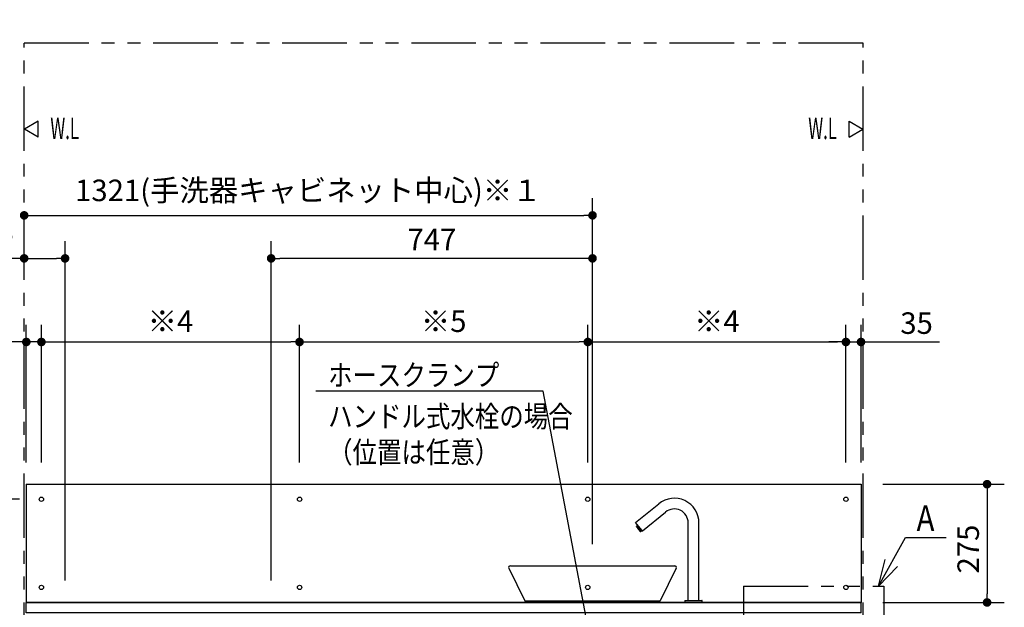
# Model space of a CAD drawing. Units: millimetres. Extents: x -395 to -5, y 1 to 287.
# Drawn here: x -322 to -208, y 102 to 170 of the extents above; entities that cross this region are included whole.
import ezdxf

# ---------------------------------------------------------------- set-up
doc = ezdxf.new("R2010")
doc.units = ezdxf.units.MM
doc.linetypes.add('PHANTOM', pattern=[15, 7.5, -1.5, 1.5, -1.5, 1.5, -1.5])
doc.styles.get("Standard").update_dxf_attribs({"font": 'ROMANS', "bigfont": 'BIGFONT'})
doc.dimstyles.new('ISO-25', dxfattribs={"dimtxt": 2.5, "dimasz": 2.5, "dimexe": 1.25, "dimexo": 0.625, "dimtad": 1, "dimtxsty": 'Standard', "dimcen": 2.5, "dimadec": 0, "dimazin": 0, "dimtfac": 1, "dimtmove": 0, "dimatfit": 3, "dimfxl": 1, "dimarcsym": 0})

# ---------------------------------------------------------------- blocks, each defined once
blk = doc.blocks.new('VIS-ULTJFBN0005')
at = {"color": 20, "linetype": 'Continuous'}
for p, q in [((-224.35, 102.37), (-321.35, 102.37)), ((-321.35, 101.17), (-321.35, 102.37)), ((-224.35, 101.17), (-224.35, 102.37)), ((-224.35, 101.17), (-321.35, 101.17))]:
    blk.add_line(p, q, dxfattribs=at)
blk = doc.blocks.new('VIS-ULTJFBN0006')
at = {"color": 20, "linetype": 'Continuous'}
for p, q in [((-250.54, 111.68), (-247.86, 113.85)), ((-249.75, 110.71), (-247.07, 112.88)), ((-249.79, 110.72), (-250.54, 111.65)), ((-250.28, 111.32), (-250.44, 111.19)), ((-250.44, 111.17), (-250.44, 111.19)), ((-250.44, 111.17), (-250.25, 110.93)), ((-249.94, 110.65), (-250.4, 111.22)), ((-244.43, 102.59), (-244.43, 111.62)), ((-243.18, 102.59), (-243.18, 111.62)), ((-250.23, 110.93), (-250.25, 110.93)), ((-250.23, 110.93), (-250.19, 110.96)), ((-250.19, 110.88), (-250.15, 110.91)), ((-250.19, 110.86), (-250.19, 110.88)), ((-250.19, 110.86), (-250, 110.62)), ((-250, 110.62), (-249.97, 110.62)), ((-249.97, 110.62), (-249.81, 110.75)), ((-244.8, 102.37), (-244.8, 102.57)), ((-244.8, 102.37), (-242.8, 102.37)), ((-244.78, 102.59), (-242.83, 102.59)), ((-244.43, 102.59), (-243.18, 102.59)), ((-242.8, 102.37), (-242.8, 102.57))]:
    blk.add_line(p, q, dxfattribs=at)
at = {"color": 0, "linetype": 'Continuous'}
for p, q in [((-265.1, 106.62), (-246, 106.62)), ((-265.29, 106.35), (-263.42, 102.57)), ((-245.82, 106.35), (-247.68, 102.57)), ((-263.42, 102.57), (-247.68, 102.57)), ((-263.2, 102.37), (-263.42, 102.57)), ((-263.2, 102.37), (-247.9, 102.37)), ((-247.9, 102.37), (-247.68, 102.57))]:
    blk.add_line(p, q, dxfattribs=at)
at = {"color": 20, "linetype": 'Continuous'}
for centre, radius, start, end in [((-246.05, 111.62), 2.87, 0, 129), ((-246.05, 111.62), 1.62, 0, 129), ((-250.52, 111.67), 0.025, 129, 219), ((-249.77, 110.73), 0.025, 219, 309), ((-244.78, 102.57), 0.025, 90, 180), ((-242.83, 102.57), 0.025, 0, 90)]:
    blk.add_arc(centre, radius, start, end, dxfattribs=at)
at = {"color": 0, "linetype": 'Continuous'}
for centre, start, end in [((-265.1, 106.42), 90, 201.4385), ((-246, 106.42), 338.5615, 90)]:
    blk.add_arc(centre, 0.2, start, end, dxfattribs=at)
at = {"color": 0}
blk.add_point((-255.55, 102.37), dxfattribs=at)
blk = doc.blocks.new('VIS-ULTJFBN0042')
at = {"color": 0, "linetype": 'Continuous'}
for p, q in [((-321.35, 116.12), (-224.35, 116.12)), ((-321.35, 116.12), (-321.35, 102.37)), ((-224.35, 116.12), (-224.35, 102.37)), ((-321.35, 102.37), (-224.35, 102.37))]:
    blk.add_line(p, q, dxfattribs=at)
for centre in [(-319.6, 114.37), (-289.6, 114.37), (-256.1, 114.37), (-226.1, 114.37), (-319.6, 104.12), (-289.6, 104.12), (-256.1, 104.12), (-226.1, 104.12)]:
    blk.add_circle(centre, 0.25, dxfattribs=at)
blk = doc.blocks.new('VIS-ULTJFBN0046')
at = {"color": 7, "linetype": 'Continuous'}
for p, q in [((0, 0), (3.12, 5.64)), ((3.12, 5.64), (7.84, 5.64)), ((0, 0), (0.76, 3.07)), ((0, 0), (2.2, 2.28))]:
    blk.add_line(p, q, dxfattribs=at)
at = {"color": 7, "insert": (4.42, 6.39), "char_height": 3, "attachment_point": 7}
blk.add_mtext('{\\W0.833333;A}', dxfattribs=at)
blk = doc.blocks.new('_Dot')
at = {"color": 0, "linetype": 'ByBlock', "lineweight": -2}
blk.add_line((-0.5, 0), (-1, 0), dxfattribs=at)
at = {"color": 0, "linetype": 'ByBlock', "const_width": 0.5}
blk.add_lwpolyline([(-0.25, 0, 1), (0.25, 0, 1)], format="xyb", close=True, dxfattribs=at)
blk = doc.blocks.new('*D49')
at = {"color": 0, "lineweight": -2}
for p, q in [((-332.18, 102.37), (-335.6, 102.37)), ((-333.6, 65.87), (-333.6, 101.37)), ((-324.14, 64.87), (-335.6, 64.87))]:
    blk.add_line(p, q, dxfattribs=at)
at = {"layer": 'Defpoints', "color": 0}
for p in [(-333.6, 102.37), (-329.64, 102.37), (-321.6, 64.87)]:
    blk.add_point(p, dxfattribs=at)
at = {"color": 0, "lineweight": -2}
for p, rotation in [((-333.6, 102.37), 90), ((-333.6, 64.87), 270)]:
    blk.add_blockref('_Dot', p, dxfattribs=dict(at, rotation=rotation))
at = {"color": 0, "insert": (-336.13, 83.62), "char_height": 2.5, "attachment_point": 5, "rotation": 90}
blk.add_mtext('750(738※3)', dxfattribs=at)
blk = doc.blocks.new('*D64')
at = {"color": 0, "lineweight": -2}
for p, q in [((-255.55, 118.71), (-255.55, 149.37)), ((-320.6, 147.37), (-256.55, 147.37))]:
    blk.add_line(p, q, dxfattribs=at)
at = {"layer": 'Defpoints', "color": 0}
for p in [(-321.6, 182.37), (-255.55, 147.37), (-255.55, 116.17)]:
    blk.add_point(p, dxfattribs=at)
at = {"color": 0, "lineweight": -2, "rotation": 180}
blk.add_blockref('_Dot', (-321.6, 147.37), dxfattribs=at)
at = {"color": 0, "lineweight": -2}
blk.add_blockref('_Dot', (-255.55, 147.37), dxfattribs=at)
at = {"color": 0, "insert": (-288.58, 149.95), "char_height": 2.5, "attachment_point": 5}
blk.add_mtext('1321(手洗器キャビネット中心)※１', dxfattribs=at)
blk = doc.blocks.new('VIS-ULTJFBN0047')
at = {"color": 7, "linetype": 'Continuous'}
for p, q in [((-6.86, 36.09), (-33.29, 36.09)), ((0, 0), (-6.86, 36.09)), ((0, 0), (-1.37, 2.85)), ((0, 0), (0.23, 3.15))]:
    blk.add_line(p, q, dxfattribs=at)
at = {"color": 7, "char_height": 2.5, "attachment_point": 7}
for s, insert in [('{\\W0.833333;ホースクランプ}', (-31.86, 36.72)), ('{\\W0.833333;ハンドル式水栓の場合}', (-31.86, 31.92)), ('{\\W0.833333;（位置は任意）}', (-31.86, 27.76))]:
    blk.add_mtext(s, dxfattribs=dict(at, insert=insert))
blk = doc.blocks.new('*D73')
at = {"color": 0, "lineweight": -2}
for p, q in [((-328.6, 86.29), (-328.6, 133.05)), ((-291.27, 86.29), (-330.6, 86.29)), ((-328.6, 65.87), (-328.6, 85.29)), ((-324.14, 64.87), (-330.6, 64.87))]:
    blk.add_line(p, q, dxfattribs=at)
at = {"layer": 'Defpoints', "color": 0}
for p in [(-328.6, 86.29), (-288.73, 86.29), (-321.6, 64.87)]:
    blk.add_point(p, dxfattribs=at)
at = {"color": 0, "lineweight": -2}
for p, rotation in [((-328.6, 86.29), 90), ((-328.6, 64.87), 270)]:
    blk.add_blockref('_Dot', p, dxfattribs=dict(at, rotation=rotation))
at = {"color": 0, "insert": (-331.17, 110.17), "char_height": 2.5, "attachment_point": 5, "rotation": 90}
blk.add_mtext('428.5\u3000(紙巻器キャビネット)', dxfattribs=at)
blk = doc.blocks.new('*D93')
at = {"color": 0, "lineweight": -2}
for p, q in [((-292.9, 104.91), (-292.9, 144.37)), ((-255.55, 109.16), (-255.55, 144.37)), ((-256.55, 142.37), (-291.9, 142.37))]:
    blk.add_line(p, q, dxfattribs=at)
at = {"layer": 'Defpoints', "color": 0}
for p in [(-292.9, 142.37), (-255.55, 106.62), (-292.9, 102.37)]:
    blk.add_point(p, dxfattribs=at)
at = {"color": 0, "lineweight": -2, "rotation": 180}
blk.add_blockref('_Dot', (-292.9, 142.37), dxfattribs=at)
at = {"color": 0, "lineweight": -2}
blk.add_blockref('_Dot', (-255.55, 142.37), dxfattribs=at)
at = {"color": 0, "insert": (-274.22, 144.24), "char_height": 2.5, "attachment_point": 5}
blk.add_mtext('747', dxfattribs=at)
blk = doc.blocks.new('*D94')
at = {"color": 0, "lineweight": -2}
for p, q in [((-316.85, 104.91), (-316.85, 144.37)), ((-321.6, 142.37), (-352.95, 142.37)), ((-320.6, 142.37), (-317.85, 142.37))]:
    blk.add_line(p, q, dxfattribs=at)
at = {"layer": 'Defpoints', "color": 0}
for p in [(-321.6, 182.37), (-316.85, 142.37), (-316.85, 102.37)]:
    blk.add_point(p, dxfattribs=at)
at = {"color": 0, "lineweight": -2, "rotation": 180}
blk.add_blockref('_Dot', (-321.6, 142.37), dxfattribs=at)
at = {"color": 0, "lineweight": -2}
blk.add_blockref('_Dot', (-316.85, 142.37), dxfattribs=at)
at = {"color": 0, "insert": (-337.77, 144.95), "char_height": 2.5, "attachment_point": 5}
blk.add_mtext('(ブラケット中心)95', dxfattribs=at)
blk = doc.blocks.new('*D104')
at = {"color": 0, "lineweight": -2}
for p, q in [((-322.14, 114.37), (-342.59, 114.37)), ((-340.59, 113.37), (-340.59, 105.12)), ((-335.1, 104.12), (-342.59, 104.12))]:
    blk.add_line(p, q, dxfattribs=at)
at = {"layer": 'Defpoints', "color": 0}
for p in [(-319.6, 114.37), (-340.59, 104.12), (-332.56, 104.12)]:
    blk.add_point(p, dxfattribs=at)
at = {"color": 0, "lineweight": -2}
for p, rotation in [((-340.59, 114.37), 90), ((-340.59, 104.12), 270)]:
    blk.add_blockref('_Dot', p, dxfattribs=dict(at, rotation=rotation))
at = {"color": 0, "insert": (-342.46, 109.64), "char_height": 2.5, "attachment_point": 5, "rotation": 90}
blk.add_mtext('205', dxfattribs=at)
blk = doc.blocks.new('*D105')
at = {"color": 0, "lineweight": -2}
for p, q in [((-321.35, 118.66), (-321.35, 134.65)), ((-319.6, 118.66), (-319.6, 134.65)), ((-321.35, 132.65), (-357.53, 132.65)), ((-322.35, 132.65), (-323.35, 132.65)), ((-319.6, 132.65), (-321.35, 132.65)), ((-318.6, 132.65), (-317.6, 132.65))]:
    blk.add_line(p, q, dxfattribs=at)
at = {"layer": 'Defpoints', "color": 0}
for p in [(-321.35, 132.65), (-321.35, 116.12), (-319.6, 116.12)]:
    blk.add_point(p, dxfattribs=at)
at = {"color": 0, "lineweight": -2}
blk.add_blockref('_Dot', (-321.35, 132.65), dxfattribs=at)
at = {"color": 0, "lineweight": -2, "rotation": 180}
blk.add_blockref('_Dot', (-319.6, 132.65), dxfattribs=at)
at = {"color": 0, "insert": (-340.44, 135.18), "char_height": 2.5, "attachment_point": 5}
blk.add_mtext('35(アクセントパネル)', dxfattribs=at)
blk = doc.blocks.new('*D106')
at = {"color": 0, "lineweight": -2}
for p, q in [((-221.81, 116.12), (-207.7, 116.12)), ((-209.7, 115.12), (-209.7, 103.37)), ((-221.81, 102.37), (-207.7, 102.37))]:
    blk.add_line(p, q, dxfattribs=at)
at = {"layer": 'Defpoints', "color": 0}
for p in [(-224.35, 116.12), (-224.35, 102.37), (-209.7, 102.37)]:
    blk.add_point(p, dxfattribs=at)
at = {"color": 0, "lineweight": -2}
for p, rotation in [((-209.7, 116.12), 90), ((-209.7, 102.37), 270)]:
    blk.add_blockref('_Dot', p, dxfattribs=dict(at, rotation=rotation))
at = {"color": 0, "insert": (-211.57, 108.58), "char_height": 2.5, "attachment_point": 5, "rotation": 90}
blk.add_mtext('275', dxfattribs=at)
blk = doc.blocks.new('*D107')
at = {"color": 0, "lineweight": -2}
for p, q in [((-256.1, 118.66), (-256.1, 134.65)), ((-288.6, 132.65), (-257.1, 132.65))]:
    blk.add_line(p, q, dxfattribs=at)
at = {"layer": 'Defpoints', "color": 0}
for p in [(-256.1, 132.65), (-289.6, 119.37), (-256.1, 116.12)]:
    blk.add_point(p, dxfattribs=at)
at = {"color": 0, "lineweight": -2, "rotation": 180}
blk.add_blockref('_Dot', (-289.6, 132.65), dxfattribs=at)
at = {"color": 0, "lineweight": -2}
blk.add_blockref('_Dot', (-256.1, 132.65), dxfattribs=at)
at = {"color": 0, "insert": (-272.85, 134.74), "char_height": 2.5, "attachment_point": 5}
blk.add_mtext('※5', dxfattribs=at)
blk = doc.blocks.new('*D108')
at = {"color": 0, "lineweight": -2}
for p, q in [((-289.6, 118.66), (-289.6, 134.65)), ((-318.6, 132.65), (-290.6, 132.65))]:
    blk.add_line(p, q, dxfattribs=at)
at = {"layer": 'Defpoints', "color": 0}
for p in [(-289.6, 132.65), (-319.6, 119.37), (-289.6, 116.12)]:
    blk.add_point(p, dxfattribs=at)
at = {"color": 0, "lineweight": -2, "rotation": 180}
blk.add_blockref('_Dot', (-319.6, 132.65), dxfattribs=at)
at = {"color": 0, "lineweight": -2}
blk.add_blockref('_Dot', (-289.6, 132.65), dxfattribs=at)
at = {"color": 0, "insert": (-304.6, 134.74), "char_height": 2.5, "attachment_point": 5}
blk.add_mtext('※4', dxfattribs=at)
blk = doc.blocks.new('*D109')
at = {"color": 0, "lineweight": -2}
for p, q in [((-226.1, 118.66), (-226.1, 134.65)), ((-255.1, 132.65), (-227.1, 132.65))]:
    blk.add_line(p, q, dxfattribs=at)
at = {"layer": 'Defpoints', "color": 0}
for p in [(-226.1, 132.65), (-256.1, 119.37), (-226.1, 116.12)]:
    blk.add_point(p, dxfattribs=at)
at = {"color": 0, "lineweight": -2, "rotation": 180}
blk.add_blockref('_Dot', (-256.1, 132.65), dxfattribs=at)
at = {"color": 0, "lineweight": -2}
blk.add_blockref('_Dot', (-226.1, 132.65), dxfattribs=at)
at = {"color": 0, "insert": (-241.1, 134.74), "char_height": 2.5, "attachment_point": 5}
blk.add_mtext('※4', dxfattribs=at)
blk = doc.blocks.new('*D110')
at = {"color": 0, "lineweight": -2}
for p, q in [((-340.59, 105.12), (-340.59, 106.12)), ((-340.59, 104.12), (-340.59, 102.37)), ((-337.73, 102.37), (-342.59, 102.37)), ((-340.59, 102.37), (-340.59, 95.01)), ((-340.59, 101.37), (-340.59, 100.37))]:
    blk.add_line(p, q, dxfattribs=at)
at = {"layer": 'Defpoints', "color": 0}
for p in [(-319.6, 104.12), (-340.59, 102.37), (-335.19, 102.37)]:
    blk.add_point(p, dxfattribs=at)
at = {"color": 0, "lineweight": -2}
for p, rotation in [((-340.59, 104.12), 270), ((-340.59, 102.37), 90)]:
    blk.add_blockref('_Dot', p, dxfattribs=dict(at, rotation=rotation))
at = {"color": 0, "insert": (-342.46, 97.66), "char_height": 2.5, "attachment_point": 5, "rotation": 90}
blk.add_mtext('35', dxfattribs=at)
blk = doc.blocks.new('*D111')
at = {"color": 0, "lineweight": -2}
for p, q in [((-224.35, 118.66), (-224.35, 134.65)), ((-227.1, 132.65), (-228.1, 132.65)), ((-226.1, 132.65), (-224.35, 132.65)), ((-224.35, 132.65), (-215.24, 132.65)), ((-223.35, 132.65), (-222.35, 132.65))]:
    blk.add_line(p, q, dxfattribs=at)
at = {"layer": 'Defpoints', "color": 0}
for p in [(-224.35, 132.65), (-226.1, 119.37), (-224.35, 116.12)]:
    blk.add_point(p, dxfattribs=at)
at = {"color": 0, "lineweight": -2}
blk.add_blockref('_Dot', (-226.1, 132.65), dxfattribs=at)
at = {"color": 0, "lineweight": -2, "rotation": 180}
blk.add_blockref('_Dot', (-224.35, 132.65), dxfattribs=at)
at = {"color": 0, "insert": (-217.89, 134.52), "char_height": 2.5, "attachment_point": 5}
blk.add_mtext('35', dxfattribs=at)

msp = doc.modelspace()

# ---------------------------------------------------------------- linework, layer by layer
at = {"color": 20, "linetype": 'PHANTOM'}
for p, q in [((-321.6, 64.87), (-321.6, 167.37)), ((-224.1, 167.37), (-321.6, 167.37)), ((-224.1, 64.87), (-224.1, 167.37))]:
    msp.add_line(p, q, dxfattribs=at)
at = {"color": 7, "linetype": 'Continuous'}
for p, q in [((-319.96, 158.32), (-321.55, 157.4)), ((-319.96, 156.48), (-319.96, 158.32)), ((-225.74, 158.32), (-224.15, 157.4)), ((-225.74, 156.48), (-225.74, 158.32)), ((-319.96, 156.48), (-321.55, 157.4)), ((-225.74, 156.48), (-224.15, 157.4))]:
    msp.add_line(p, q, dxfattribs=at)
at = {"color": 7, "linetype": 'PHANTOM'}
for p, q in [((-237.99, 104.28), (-221.7, 104.28)), ((-237.99, 104.28), (-237.99, 63.28)), ((-221.7, 104.28), (-221.7, 63.28))]:
    msp.add_line(p, q, dxfattribs=at)

# ---------------------------------------------------------------- block references
at = {"color": 7}
for name, p in [('VIS-ULTJFBN0047', (-254.42, 90.83)), ('VIS-ULTJFBN0042', (0, 0)), ('VIS-ULTJFBN0006', (0, 0)), ('VIS-ULTJFBN0046', (-222.31, 104.28)), ('VIS-ULTJFBN0005', (0, 0))]:
    msp.add_blockref(name, p, dxfattribs=at)

# ---------------------------------------------------------------- texts
at = {"color": 7, "char_height": 2.5, "attachment_point": 5}
for insert in [(-316.89, 157.48), (-228.81, 157.48)]:
    msp.add_mtext('{\\W0.575916;W.L}', dxfattribs=dict(at, insert=insert))

# ---------------------------------------------------------------- dimensions: what is measured, and where the dimension line sits
at = {"color": 7}
for base, p1, p2, angle, text, override, picture, middle in [((-316.85, 142.37), (-321.6, 182.37), (-316.85, 102.37), 180, '(ブラケット中心)95', {"dimtxt": 2.5, "dimasz": 1, "dimexe": 2, "dimexo": 2.54, "dimgap": 0.625, "dimtad": 1, "dimtih": 0, "dimtoh": 0, "dimdec": 0, "dimdsep": 46, "dimblk1": 'Dot', "dimblk2": 'Dot', "dimsah": 1, "dimse1": 1, "dimse2": 0, "dimtmove": 0}, '*D94', (-337.77, 142.37)), ((-255.55, 147.37), (-321.6, 182.37), (-255.55, 116.17), 180, '1321(手洗器キャビネット中心)※１', {"dimtxt": 2.5, "dimasz": 1, "dimexe": 2, "dimexo": 2.54, "dimgap": 0.625, "dimtad": 1, "dimtih": 0, "dimtoh": 0, "dimdec": 0, "dimdsep": 46, "dimblk1": 'Dot', "dimblk2": 'Dot', "dimsah": 1, "dimse1": 1, "dimse2": 0, "dimtmove": 0}, '*D64', (-288.58, 147.37)), ((-289.6, 132.65), (-319.6, 119.37), (-289.6, 116.12), 180, '※4', {"dimtxt": 2.5, "dimasz": 1, "dimexe": 2, "dimexo": 2.54, "dimgap": 0.625, "dimtad": 1, "dimtih": 0, "dimtoh": 0, "dimdec": 0, "dimdsep": 46, "dimblk1": 'Dot', "dimblk2": 'Dot', "dimsah": 1, "dimse1": 1, "dimse2": 0, "dimtmove": 0}, '*D108', (-304.6, 132.65)), ((-256.1, 132.65), (-289.6, 119.37), (-256.1, 116.12), 180, '※5', {"dimtxt": 2.5, "dimasz": 1, "dimexe": 2, "dimexo": 2.54, "dimgap": 0.625, "dimtad": 1, "dimtih": 0, "dimtoh": 0, "dimdec": 0, "dimdsep": 46, "dimblk1": 'Dot', "dimblk2": 'Dot', "dimsah": 1, "dimse1": 1, "dimse2": 0, "dimtmove": 0}, '*D107', (-272.85, 132.65)), ((-226.1, 132.65), (-256.1, 119.37), (-226.1, 116.12), 180, '※4', {"dimtxt": 2.5, "dimasz": 1, "dimexe": 2, "dimexo": 2.54, "dimgap": 0.625, "dimtad": 1, "dimtih": 0, "dimtoh": 0, "dimdec": 0, "dimdsep": 46, "dimblk1": 'Dot', "dimblk2": 'Dot', "dimsah": 1, "dimse1": 1, "dimse2": 0, "dimtmove": 0}, '*D109', (-241.1, 132.65)), ((-224.35, 132.65), (-226.1, 119.37), (-224.35, 116.12), 180, '35', {"dimtxt": 2.5, "dimasz": 1, "dimexe": 2, "dimexo": 2.54, "dimgap": 0.625, "dimtad": 1, "dimtih": 0, "dimtoh": 0, "dimdec": 0, "dimdsep": 46, "dimblk1": 'Dot', "dimblk2": 'Dot', "dimsah": 1, "dimse1": 1, "dimse2": 0, "dimtmove": 0}, '*D111', (-217.89, 132.65)), ((-328.6, 86.29), (-321.6, 64.87), (-288.73, 86.29), 270, '428.5\u3000(紙巻器キャビネット)', {"dimtxt": 2.5, "dimasz": 1, "dimexe": 2, "dimexo": 2.54, "dimgap": 0.625, "dimtad": 1, "dimtih": 0, "dimtoh": 0, "dimdec": 1, "dimzin": 0, "dimdsep": 46, "dimblk1": 'Dot', "dimblk2": 'Dot', "dimsah": 1, "dimse1": 0, "dimse2": 0, "dimtmove": 0}, '*D73', (-328.6, 110.17)), ((-209.7, 102.37), (-224.35, 116.12), (-224.35, 102.37), 90, '275', {"dimtxt": 2.5, "dimasz": 1, "dimexe": 2, "dimexo": 2.54, "dimgap": 0.625, "dimtad": 1, "dimtih": 0, "dimtoh": 0, "dimdec": 0, "dimdsep": 46, "dimblk1": 'Dot', "dimblk2": 'Dot', "dimsah": 1, "dimse1": 0, "dimse2": 0, "dimtmove": 0}, '*D106', (-209.7, 108.58)), ((-340.59, 104.12), (-319.6, 114.37), (-332.56, 104.12), 90, '205', {"dimtxt": 2.5, "dimasz": 1, "dimexe": 2, "dimexo": 2.54, "dimgap": 0.625, "dimtad": 1, "dimtih": 0, "dimtoh": 0, "dimdec": 0, "dimdsep": 46, "dimblk1": 'Dot', "dimblk2": 'Dot', "dimsah": 1, "dimse1": 0, "dimse2": 0, "dimtmove": 0}, '*D104', (-340.59, 109.64)), ((-340.59, 102.37), (-319.6, 104.12), (-335.19, 102.37), 90, '35', {"dimtxt": 2.5, "dimasz": 1, "dimexe": 2, "dimexo": 2.54, "dimgap": 0.625, "dimtad": 1, "dimtih": 0, "dimtoh": 0, "dimdec": 0, "dimdsep": 46, "dimblk1": 'Dot', "dimblk2": 'Dot', "dimsah": 1, "dimse1": 1, "dimse2": 0, "dimtmove": 0}, '*D110', (-340.59, 97.66)), ((-333.6, 102.37), (-321.6, 64.87), (-329.64, 102.37), 270, '750(738※3)', {"dimtxt": 2.5, "dimasz": 1, "dimexe": 2, "dimexo": 2.54, "dimgap": 0.625, "dimtad": 1, "dimtih": 0, "dimtoh": 0, "dimdec": 0, "dimdsep": 46, "dimblk1": 'Dot', "dimblk2": 'Dot', "dimsah": 1, "dimse1": 0, "dimse2": 0, "dimtmove": 0}, '*D49', (-333.6, 83.62))]:
    dim = msp.add_linear_dim(base=base, p1=p1, p2=p2, angle=angle, text=text, dimstyle='ISO-25', override=override, dxfattribs=at)
    dim.commit()
    dim.dimension.update_dxf_attribs({"geometry": picture, "text_midpoint": middle, "dimtype": 160})
for base, p1, p2, text, picture, middle in [((-292.9, 142.37), (-255.55, 106.62), (-292.9, 102.37), '747', '*D93', (-274.22, 142.37)), ((-321.35, 132.65), (-319.6, 116.12), (-321.35, 116.12), '35(アクセントパネル)', '*D105', (-340.44, 132.65))]:
    dim = msp.add_linear_dim(base=base, p1=p1, p2=p2, text=text, dimstyle='ISO-25', override={"dimtxt": 2.5, "dimasz": 1, "dimexe": 2, "dimexo": 2.54, "dimgap": 0.625, "dimtad": 1, "dimtih": 0, "dimtoh": 0, "dimdec": 0, "dimdsep": 46, "dimblk1": 'Dot', "dimblk2": 'Dot', "dimsah": 1, "dimse1": 0, "dimse2": 0, "dimtmove": 0}, dxfattribs=at)
    dim.commit()
    dim.dimension.update_dxf_attribs({"geometry": picture, "text_midpoint": middle, "dimtype": 160})

doc.saveas('drawing.dxf')
